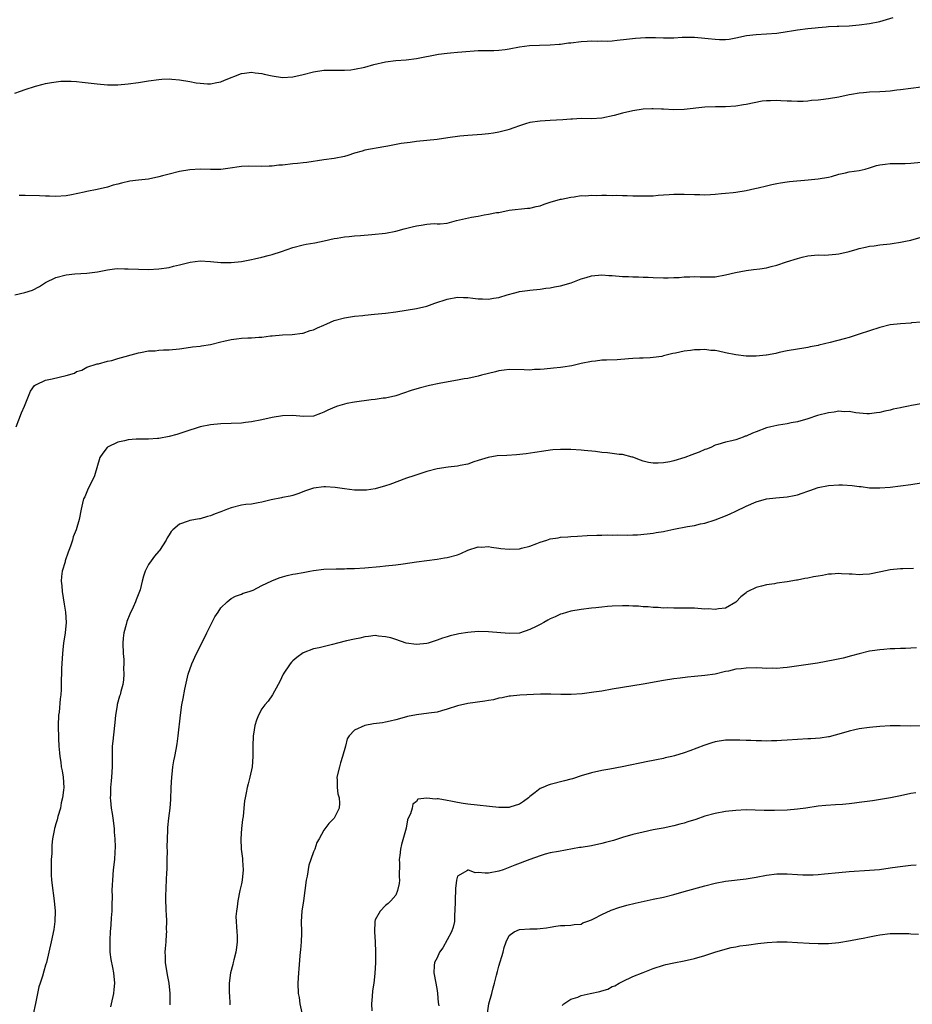
# Model space of a CAD drawing. Units: inches. Extents: x 2631000 to 2634000, y 1503000 to 1506000.
# Drawn here: x 2631502 to 2631675, y 1504383 to 1504574 of the extents above; entities that cross this region are included whole.
import ezdxf

# ---------------------------------------------------------------- set-up
doc = ezdxf.new("R2010")
doc.units = ezdxf.units.IN
doc.header["$MEASUREMENT"] = 0
doc.layers.add('LD26311503_10ft', color=81, linetype='Continuous')

msp = doc.modelspace()

# ---------------------------------------------------------------- linework, layer by layer
at = {"layer": 'LD26311503_10ft'}
for points, elevation in [([(2631501, 1504559.74), (2631502.14, 1504560.14), (2631503, 1504560.42), (2631505, 1504561.11), (2631506.52, 1504561.48), (2631507, 1504561.63), (2631508.16, 1504561.84), (2631509.96, 1504562.04), (2631511.95, 1504562.05), (2631513, 1504561.98), (2631514.12, 1504561.88), (2631517, 1504561.53), (2631519, 1504561.38), (2631521, 1504561.37), (2631523, 1504561.52), (2631525, 1504561.8), (2631527, 1504562.14), (2631529, 1504562.42), (2631529.54, 1504562.46), (2631531, 1504562.49), (2631531.53, 1504562.47), (2631533, 1504562.3), (2631535, 1504561.98), (2631536.24, 1504561.76), (2631537, 1504561.67), (2631538.43, 1504561.57), (2631539, 1504561.58), (2631540.22, 1504561.78), (2631541, 1504561.97), (2631541.76, 1504562.24), (2631545, 1504563.58), (2631545.6, 1504563.6), (2631547, 1504563.83), (2631547.7, 1504563.7), (2631549, 1504563.55), (2631549.43, 1504563.43), (2631551, 1504563.08), (2631553, 1504562.81), (2631555, 1504562.93), (2631557, 1504563.36), (2631559, 1504563.9), (2631561, 1504564.21), (2631563, 1504564.22), (2631564.18, 1504564.18), (2631565, 1504564.19), (2631566.29, 1504564.29), (2631567, 1504564.37), (2631569, 1504564.8), (2631570.72, 1504565.28), (2631573, 1504565.81), (2631575, 1504566.06), (2631577, 1504566.2), (2631579, 1504566.44), (2631583.29, 1504567.29), (2631585, 1504567.49), (2631585.59, 1504567.59), (2631587, 1504567.68), (2631587.79, 1504567.79), (2631591, 1504568.03), (2631594.05, 1504568.05), (2631595, 1504568.09), (2631596.23, 1504568.23), (2631597, 1504568.34), (2631599, 1504568.75), (2631600.98, 1504569.02), (2631602.92, 1504569.08), (2631605, 1504569.11), (2631606.74, 1504569.26), (2631607, 1504569.26), (2631608.52, 1504569.48), (2631609, 1504569.52), (2631611, 1504569.79), (2631612.16, 1504569.84), (2631613, 1504569.91), (2631614.16, 1504569.84), (2631615, 1504569.87), (2631616.16, 1504569.84), (2631617, 1504569.91), (2631617.99, 1504570.01), (2631619.76, 1504570.24), (2631621.57, 1504570.43), (2631623.45, 1504570.55), (2631625.43, 1504570.57), (2631627, 1504570.51), (2631629, 1504570.5), (2631630.59, 1504570.59), (2631633, 1504570.63), (2631635, 1504570.44), (2631635.66, 1504570.34), (2631637, 1504570.19), (2631637.86, 1504570.14), (2631639, 1504570.17), (2631639.75, 1504570.25), (2631641, 1504570.47), (2631643.09, 1504570.91), (2631645, 1504571.15), (2631647, 1504571.24), (2631649, 1504571.4), (2631651, 1504571.7), (2631651.86, 1504571.86), (2631653, 1504572.01), (2631655, 1504572.27), (2631656.4, 1504572.4), (2631657, 1504572.5), (2631658.59, 1504572.59), (2631659, 1504572.66), (2631660.72, 1504572.72), (2631661, 1504572.75), (2631663, 1504572.83), (2631665, 1504572.97), (2631667, 1504573.24), (2631669, 1504573.67), (2631671.57, 1504574.43)], 9350), ([(2631677, 1504560.89), (2631673, 1504560.36), (2631672.29, 1504560.29), (2631671, 1504560.13), (2631670.09, 1504560.09), (2631669, 1504560), (2631667, 1504559.92), (2631665.81, 1504559.81), (2631665, 1504559.76), (2631663.48, 1504559.48), (2631663, 1504559.42), (2631661, 1504558.98), (2631659, 1504558.62), (2631657.55, 1504558.45), (2631657, 1504558.37), (2631655.71, 1504558.29), (2631655, 1504558.19), (2631654.11, 1504558.11), (2631653, 1504558.1), (2631651.83, 1504558.17), (2631651, 1504558.18), (2631649.74, 1504558.26), (2631649, 1504558.33), (2631647.75, 1504558.25), (2631647, 1504558.26), (2631646.16, 1504558.16), (2631643, 1504557.57), (2631642.5, 1504557.5), (2631641, 1504557.23), (2631639, 1504557.07), (2631637.07, 1504557.07), (2631635, 1504557.03), (2631631, 1504556.59), (2631629, 1504556.53), (2631627, 1504556.62), (2631626.62, 1504556.62), (2631625, 1504556.71), (2631624.69, 1504556.69), (2631623, 1504556.64), (2631621, 1504556.34), (2631619, 1504555.87), (2631617.4, 1504555.4), (2631615, 1504554.87), (2631613, 1504554.76), (2631611, 1504554.81), (2631609.29, 1504554.71), (2631609, 1504554.72), (2631607.44, 1504554.56), (2631605, 1504554.42), (2631603, 1504554.33), (2631601, 1504554.03), (2631600.2, 1504553.8), (2631599, 1504553.41), (2631597.89, 1504553), (2631597, 1504552.69), (2631596.56, 1504552.56), (2631595, 1504552.16), (2631593.98, 1504551.98), (2631593, 1504551.86), (2631591.72, 1504551.72), (2631589, 1504551.55), (2631587.42, 1504551.42), (2631585.09, 1504551.09), (2631583, 1504550.76), (2631581, 1504550.54), (2631579, 1504550.34), (2631577.81, 1504550.19), (2631576.06, 1504549.94), (2631573.47, 1504549.46), (2631572.65, 1504549.35), (2631569, 1504548.67), (2631568.48, 1504548.48), (2631567, 1504548.11), (2631565.67, 1504547.67), (2631565, 1504547.47), (2631563, 1504547.07), (2631561, 1504546.81), (2631557.7, 1504546.3), (2631557, 1504546.23), (2631555.92, 1504546.08), (2631555, 1504546), (2631553, 1504545.78), (2631552.26, 1504545.74), (2631551, 1504545.59), (2631550.41, 1504545.59), (2631549, 1504545.51), (2631546.46, 1504545.54), (2631545, 1504545.48), (2631544.56, 1504545.44), (2631542.82, 1504545.18), (2631541, 1504544.94), (2631539, 1504544.94), (2631537, 1504545.01), (2631535, 1504544.86), (2631533, 1504544.52), (2631531, 1504544.04), (2631529.67, 1504543.67), (2631529, 1504543.47), (2631527, 1504543.05), (2631525, 1504542.84), (2631523.36, 1504542.64), (2631521.71, 1504542.29), (2631521, 1504542.05), (2631520.14, 1504541.86), (2631519, 1504541.5), (2631517, 1504541.03), (2631515, 1504540.64), (2631514.51, 1504540.51), (2631511.99, 1504539.99), (2631511, 1504539.84), (2631509, 1504539.71), (2631507.76, 1504539.76), (2631507, 1504539.75), (2631505.8, 1504539.8), (2631503, 1504539.87), (2631501.85, 1504539.85)], 9340), ([(2631501, 1504520.61), (2631502.96, 1504521.04), (2631504.47, 1504521.53), (2631505.78, 1504522.22), (2631507, 1504523.02), (2631509, 1504523.98), (2631511, 1504524.51), (2631512.69, 1504524.69), (2631515, 1504524.8), (2631517.09, 1504525.09), (2631519, 1504525.47), (2631520.35, 1504525.65), (2631521, 1504525.68), (2631522.33, 1504525.67), (2631523, 1504525.66), (2631525, 1504525.55), (2631527, 1504525.52), (2631529, 1504525.63), (2631531, 1504525.92), (2631531.85, 1504526.15), (2631533, 1504526.41), (2631535.05, 1504526.95), (2631537, 1504527.18), (2631539, 1504527.09), (2631541, 1504526.89), (2631542.85, 1504526.85), (2631543, 1504526.85), (2631545, 1504527.06), (2631547, 1504527.43), (2631547.57, 1504527.57), (2631549, 1504527.88), (2631550.23, 1504528.23), (2631551, 1504528.42), (2631552.82, 1504529), (2631555, 1504529.81), (2631557, 1504530.32), (2631557.59, 1504530.41), (2631559.29, 1504530.71), (2631561.09, 1504531.09), (2631563, 1504531.53), (2631563.62, 1504531.62), (2631565, 1504531.88), (2631565.94, 1504531.94), (2631567, 1504532.06), (2631568.13, 1504532.13), (2631570.31, 1504532.31), (2631573, 1504532.58), (2631575, 1504532.94), (2631576.6, 1504533.4), (2631578.2, 1504533.8), (2631579, 1504534.02), (2631579.91, 1504534.09), (2631581, 1504534.33), (2631582.43, 1504534.43), (2631583, 1504534.39), (2631583.59, 1504534.41), (2631585, 1504534.54), (2631586.77, 1504535), (2631589.68, 1504535.68), (2631591, 1504535.9), (2631592.14, 1504536.14), (2631593, 1504536.23), (2631594.56, 1504536.56), (2631595, 1504536.61), (2631597, 1504537.01), (2631600.59, 1504537.41), (2631601, 1504537.43), (2631602.23, 1504537.77), (2631603, 1504537.9), (2631603.8, 1504538.2), (2631605, 1504538.57), (2631607, 1504539.15), (2631607.18, 1504539.18), (2631609, 1504539.58), (2631609.6, 1504539.6), (2631611, 1504539.85), (2631611.81, 1504539.81), (2631613, 1504539.94), (2631613.9, 1504539.9), (2631615, 1504539.93), (2631615.93, 1504539.93), (2631617, 1504539.9), (2631617.93, 1504539.93), (2631619, 1504539.88), (2631619.9, 1504539.9), (2631621, 1504539.84), (2631621.83, 1504539.83), (2631623, 1504539.8), (2631623.83, 1504539.83), (2631625, 1504539.84), (2631625.93, 1504539.93), (2631627, 1504539.99), (2631628.07, 1504540.07), (2631629, 1504540.11), (2631631, 1504540.12), (2631633, 1504540.05), (2631634.05, 1504540.05), (2631635, 1504540.03), (2631636.1, 1504540.1), (2631637, 1504540.13), (2631638.26, 1504540.26), (2631639, 1504540.31), (2631640.49, 1504540.49), (2631641, 1504540.53), (2631643, 1504540.86), (2631644.74, 1504541.26), (2631645.39, 1504541.39), (2631647, 1504541.78), (2631648.01, 1504541.99), (2631649, 1504542.22), (2631649.69, 1504542.31), (2631651, 1504542.52), (2631651.42, 1504542.58), (2631655.07, 1504542.93), (2631657, 1504543.09), (2631659, 1504543.44), (2631659.59, 1504543.59), (2631661, 1504544.03), (2631662.29, 1504544.29), (2631663, 1504544.48), (2631665, 1504544.75), (2631666.11, 1504545), (2631667, 1504545.23), (2631668.33, 1504545.67), (2631669, 1504545.81), (2631670.02, 1504545.99), (2631671, 1504546.09), (2631671.91, 1504546.09), (2631673, 1504546.12), (2631673.89, 1504546.11), (2631675, 1504546.16), (2631677, 1504546.33)], 9330), ([(2631501.26, 1504495), (2631502.32, 1504497.68), (2631502.89, 1504499), (2631504.08, 1504501.92), (2631504.81, 1504503), (2631505, 1504503.16), (2631505.23, 1504503.23), (2631507, 1504504.02), (2631508.27, 1504504.27), (2631511, 1504504.95), (2631512.57, 1504505.43), (2631513, 1504505.7), (2631514.01, 1504505.99), (2631515, 1504506.55), (2631517, 1504507.19), (2631517.23, 1504507.23), (2631519, 1504507.7), (2631519.87, 1504507.87), (2631521, 1504508.23), (2631525, 1504509.32), (2631525.42, 1504509.42), (2631527, 1504509.7), (2631528.25, 1504509.75), (2631529, 1504509.84), (2631529.9, 1504509.9), (2631531, 1504509.92), (2631533, 1504510.13), (2631534.3, 1504510.3), (2631535.52, 1504510.48), (2631537, 1504510.65), (2631537.29, 1504510.71), (2631539, 1504510.96), (2631541, 1504511.46), (2631541.58, 1504511.58), (2631543, 1504511.95), (2631544.06, 1504512.06), (2631545, 1504512.2), (2631546.25, 1504512.25), (2631547, 1504512.25), (2631548.4, 1504512.4), (2631549, 1504512.36), (2631550.64, 1504512.64), (2631551, 1504512.64), (2631553, 1504512.84), (2631554.88, 1504512.88), (2631556.85, 1504513.15), (2631557, 1504513.16), (2631558.34, 1504513.66), (2631559, 1504513.84), (2631559.79, 1504514.21), (2631561, 1504514.74), (2631561.63, 1504515), (2631563, 1504515.6), (2631565, 1504516.13), (2631567, 1504516.43), (2631568.61, 1504516.61), (2631569, 1504516.67), (2631570.84, 1504516.84), (2631573, 1504517.07), (2631575, 1504517.33), (2631577, 1504517.6), (2631579, 1504517.93), (2631581, 1504518.43), (2631582.6, 1504519), (2631585, 1504519.78), (2631587, 1504520.18), (2631588.11, 1504520.11), (2631589, 1504520.09), (2631589.93, 1504519.93), (2631591, 1504519.81), (2631591.8, 1504519.8), (2631593, 1504519.75), (2631593.95, 1504519.95), (2631595, 1504520.08), (2631596.6, 1504520.6), (2631598.11, 1504521), (2631598.83, 1504521.17), (2631599, 1504521.24), (2631600.57, 1504521.43), (2631601, 1504521.53), (2631603, 1504521.69), (2631604.12, 1504521.88), (2631605, 1504521.95), (2631605.84, 1504522.16), (2631607, 1504522.36), (2631609.07, 1504522.93), (2631611, 1504523.68), (2631611.94, 1504523.94), (2631613, 1504524.27), (2631615, 1504524.49), (2631616.37, 1504524.37), (2631617, 1504524.34), (2631619, 1504524.13), (2631620.15, 1504524.15), (2631621, 1504524.09), (2631622.12, 1504524.12), (2631623, 1504524.06), (2631624.03, 1504524.03), (2631625, 1504523.94), (2631627, 1504523.87), (2631627.89, 1504523.89), (2631629, 1504523.96), (2631629.99, 1504523.99), (2631631, 1504524.12), (2631632.1, 1504524.1), (2631633, 1504524.17), (2631634.1, 1504524.1), (2631635, 1504524.07), (2631637, 1504524.09), (2631639, 1504524.46), (2631640.94, 1504524.94), (2631643, 1504525.34), (2631644.47, 1504525.53), (2631645.66, 1504525.66), (2631647, 1504525.87), (2631647.89, 1504526.11), (2631649, 1504526.35), (2631650.89, 1504527), (2631653, 1504527.66), (2631653.9, 1504527.9), (2631655, 1504528.16), (2631656.28, 1504528.28), (2631657, 1504528.36), (2631658.33, 1504528.33), (2631660.47, 1504528.47), (2631661, 1504528.53), (2631663, 1504529), (2631664.56, 1504529.44), (2631665, 1504529.59), (2631666.18, 1504529.82), (2631667, 1504530.03), (2631667.87, 1504530.13), (2631669, 1504530.3), (2631671, 1504530.51), (2631671.41, 1504530.59), (2631673, 1504530.8), (2631673.96, 1504531), (2631675, 1504531.23), (2631677, 1504531.77)], 9320), ([(2631677, 1504515.28), (2631675.16, 1504515.16), (2631675, 1504515.13), (2631673, 1504515), (2631671, 1504514.76), (2631669, 1504514.26), (2631665, 1504512.95), (2631663, 1504512.34), (2631662.07, 1504512.07), (2631659.36, 1504511.36), (2631657.16, 1504510.84), (2631657, 1504510.78), (2631655.49, 1504510.51), (2631655, 1504510.38), (2631654.25, 1504510.25), (2631653, 1504510.08), (2631651, 1504509.75), (2631649.41, 1504509.41), (2631648.77, 1504509.23), (2631647, 1504508.89), (2631646.89, 1504508.89), (2631645, 1504508.69), (2631643, 1504508.72), (2631641, 1504508.96), (2631639, 1504509.37), (2631637.66, 1504509.66), (2631637, 1504509.77), (2631636.19, 1504509.81), (2631635, 1504509.99), (2631634.09, 1504509.91), (2631633, 1504509.94), (2631632.2, 1504509.8), (2631631, 1504509.67), (2631629.29, 1504509.29), (2631628.8, 1504509.2), (2631627, 1504508.73), (2631626.67, 1504508.66), (2631625, 1504508.43), (2631624.37, 1504508.37), (2631623, 1504508.34), (2631622.29, 1504508.29), (2631621, 1504508.25), (2631620.16, 1504508.16), (2631617.99, 1504507.99), (2631615.89, 1504507.89), (2631615, 1504507.89), (2631613.75, 1504507.75), (2631613, 1504507.69), (2631611, 1504507.26), (2631609.17, 1504506.83), (2631607.44, 1504506.56), (2631607, 1504506.52), (2631605.64, 1504506.36), (2631603.8, 1504506.2), (2631603, 1504506.1), (2631601.92, 1504506.08), (2631601, 1504505.99), (2631599.95, 1504506.05), (2631597, 1504506.09), (2631596.04, 1504505.96), (2631595, 1504505.84), (2631594.34, 1504505.66), (2631593, 1504505.34), (2631591.64, 1504505), (2631591, 1504504.81), (2631589, 1504504.37), (2631588.27, 1504504.27), (2631587, 1504504.03), (2631585.86, 1504503.86), (2631583.39, 1504503.39), (2631581.53, 1504503), (2631579.52, 1504502.48), (2631577.97, 1504502.03), (2631575, 1504501.02), (2631573, 1504500.57), (2631572.53, 1504500.53), (2631571, 1504500.29), (2631570.21, 1504500.21), (2631567, 1504499.78), (2631565.49, 1504499.49), (2631565, 1504499.41), (2631563.69, 1504499), (2631563.18, 1504498.82), (2631561.79, 1504498.21), (2631561, 1504497.8), (2631560.4, 1504497.6), (2631559, 1504497.06), (2631557, 1504496.97), (2631555, 1504497.15), (2631553, 1504497.11), (2631551, 1504496.82), (2631549, 1504496.37), (2631547, 1504495.96), (2631545.83, 1504495.83), (2631545, 1504495.71), (2631541, 1504495.54), (2631539, 1504495.34), (2631537, 1504494.95), (2631534.03, 1504494.03), (2631532.5, 1504493.5), (2631531, 1504493.09), (2631529, 1504492.71), (2631528.71, 1504492.71), (2631527, 1504492.6), (2631526.61, 1504492.61), (2631524.57, 1504492.56), (2631523, 1504492.43), (2631522.29, 1504492.29), (2631521, 1504492.01), (2631519, 1504491.04), (2631518.95, 1504491), (2631518.11, 1504489.89), (2631517.53, 1504489), (2631516.51, 1504485.49), (2631516.3, 1504485), (2631515.25, 1504483), (2631514.58, 1504481.42), (2631514.38, 1504481), (2631514.17, 1504480.17), (2631513.92, 1504479), (2631513.53, 1504477), (2631512.91, 1504475), (2631512.35, 1504473.65), (2631512.18, 1504473), (2631511.82, 1504471.82), (2631511.51, 1504471), (2631511.35, 1504470.65), (2631510.82, 1504469), (2631510.76, 1504468.76), (2631510.23, 1504467), (2631510.08, 1504465.92), (2631510.03, 1504465), (2631510.12, 1504464.12), (2631510.19, 1504463), (2631510.59, 1504460.59), (2631510.88, 1504459), (2631511.01, 1504457), (2631510.79, 1504455), (2631510.46, 1504453), (2631510.41, 1504452.41), (2631510.24, 1504451), (2631510.09, 1504448.09), (2631510.09, 1504447), (2631510.04, 1504446.04), (2631510.04, 1504445), (2631509.99, 1504443.99), (2631509.92, 1504443), (2631509.81, 1504442.19), (2631509.6, 1504439.6), (2631509.52, 1504439), (2631509.42, 1504437), (2631509.49, 1504434.51), (2631509.58, 1504433), (2631509.7, 1504431.7), (2631509.73, 1504431), (2631509.92, 1504429.92), (2631510.04, 1504429), (2631510.21, 1504428.21), (2631510.43, 1504427), (2631510.56, 1504425), (2631510.48, 1504424.48), (2631510.3, 1504423), (2631510.04, 1504422.04), (2631509.86, 1504421), (2631509.37, 1504419.36), (2631509.26, 1504418.74), (2631509, 1504417.96), (2631508.8, 1504417.2), (2631508.71, 1504417), (2631508.64, 1504416.64), (2631508.34, 1504415), (2631508.22, 1504413.78), (2631508.19, 1504413), (2631508.18, 1504412.18), (2631508.1, 1504411), (2631508.07, 1504409.93), (2631508.04, 1504409), (2631508.06, 1504408.06), (2631508.12, 1504407), (2631508.37, 1504405), (2631508.46, 1504404.46), (2631508.65, 1504403), (2631508.83, 1504401), (2631508.81, 1504399), (2631508.58, 1504397.42), (2631508.04, 1504395), (2631507.62, 1504393), (2631507.16, 1504391), (2631507, 1504390.47), (2631506.63, 1504389.37), (2631506.36, 1504388.36), (2631505.91, 1504387), (2631505.7, 1504386.3), (2631505, 1504383.05), (2631504.6, 1504381)], 9310), ([(2631677, 1504499.45), (2631675.14, 1504499.13), (2631674.57, 1504499), (2631673.26, 1504498.74), (2631673, 1504498.7), (2631671.6, 1504498.4), (2631671, 1504498.23), (2631669.95, 1504498.05), (2631669, 1504497.76), (2631668.31, 1504497.69), (2631667, 1504497.51), (2631666.49, 1504497.51), (2631664.31, 1504497.69), (2631663, 1504497.95), (2631662.08, 1504497.92), (2631661, 1504498.02), (2631660.14, 1504497.86), (2631659, 1504497.73), (2631656.85, 1504497.15), (2631655, 1504496.55), (2631653, 1504495.98), (2631651.76, 1504495.76), (2631651, 1504495.58), (2631649.33, 1504495.33), (2631649, 1504495.27), (2631647.84, 1504495), (2631647, 1504494.78), (2631645, 1504493.99), (2631644.26, 1504493.74), (2631643, 1504493.17), (2631642.86, 1504493.14), (2631642.43, 1504493), (2631641, 1504492.48), (2631640.26, 1504492.26), (2631639, 1504492), (2631637.55, 1504491.55), (2631637, 1504491.41), (2631636.14, 1504491), (2631635.33, 1504490.67), (2631635, 1504490.56), (2631633.91, 1504490.09), (2631633, 1504489.72), (2631632.45, 1504489.55), (2631631.1, 1504489), (2631629, 1504488.41), (2631628.22, 1504488.22), (2631627, 1504487.99), (2631625.92, 1504487.92), (2631625, 1504487.93), (2631624.08, 1504488.08), (2631623, 1504488.35), (2631622.52, 1504488.52), (2631621, 1504489.1), (2631620.89, 1504489.11), (2631619, 1504489.63), (2631618.36, 1504489.64), (2631617, 1504489.83), (2631616.09, 1504489.91), (2631615, 1504490.03), (2631613.8, 1504490.2), (2631611.58, 1504490.42), (2631611, 1504490.47), (2631609, 1504490.57), (2631607, 1504490.58), (2631605.51, 1504490.49), (2631605, 1504490.43), (2631603.74, 1504490.26), (2631602.02, 1504489.98), (2631600.29, 1504489.71), (2631598.46, 1504489.54), (2631596.55, 1504489.45), (2631594.66, 1504489.34), (2631592.94, 1504489.06), (2631591, 1504488.42), (2631590.17, 1504488.17), (2631589, 1504487.76), (2631587.46, 1504487.46), (2631587, 1504487.35), (2631585.13, 1504487.13), (2631583, 1504486.81), (2631581, 1504486.3), (2631578.5, 1504485.5), (2631577.04, 1504485), (2631573.81, 1504483.81), (2631573, 1504483.53), (2631571, 1504482.95), (2631569.28, 1504482.72), (2631569, 1504482.67), (2631567, 1504482.7), (2631565, 1504482.95), (2631563.23, 1504483.23), (2631561.34, 1504483.34), (2631561, 1504483.33), (2631559, 1504483.05), (2631558.81, 1504483), (2631557.46, 1504482.54), (2631556, 1504482), (2631555, 1504481.66), (2631554.49, 1504481.51), (2631553, 1504481.24), (2631552.82, 1504481.18), (2631550.79, 1504480.79), (2631549, 1504480.35), (2631548.25, 1504480.25), (2631547, 1504480), (2631545.88, 1504479.88), (2631545, 1504479.76), (2631543, 1504479.29), (2631542.34, 1504479), (2631541, 1504478.49), (2631539.9, 1504478.1), (2631539, 1504477.69), (2631538.41, 1504477.59), (2631537, 1504477.14), (2631536.87, 1504477.13), (2631535, 1504476.82), (2631534.66, 1504476.66), (2631533, 1504476.1), (2631531.72, 1504475), (2631531.36, 1504474.64), (2631531, 1504474.04), (2631530.58, 1504473.42), (2631530.37, 1504473), (2631529.12, 1504471), (2631529, 1504470.83), (2631528.13, 1504469.87), (2631527.46, 1504469), (2631527, 1504468.27), (2631526.32, 1504467), (2631525.99, 1504466.01), (2631525.77, 1504465), (2631525.35, 1504463.35), (2631525.25, 1504463), (2631524.6, 1504461.4), (2631524.45, 1504461), (2631524, 1504460), (2631523.35, 1504458.65), (2631522.77, 1504457.23), (2631522.62, 1504456.62), (2631522.16, 1504455), (2631522.04, 1504453.96), (2631521.97, 1504453), (2631522.06, 1504451), (2631522.18, 1504449.82), (2631522.21, 1504449), (2631522.14, 1504448.14), (2631522.21, 1504447), (2631522.13, 1504445.87), (2631521.97, 1504445), (2631521.63, 1504443.63), (2631521.45, 1504443), (2631521.31, 1504442.69), (2631520.9, 1504441.1), (2631520.87, 1504440.87), (2631520.55, 1504439), (2631520.42, 1504437.58), (2631520.39, 1504437), (2631520.03, 1504433.97), (2631519.94, 1504433), (2631519.93, 1504431.93), (2631519.9, 1504431), (2631519.91, 1504429), (2631519.78, 1504427), (2631519.7, 1504426.3), (2631519.58, 1504425), (2631519.57, 1504423.57), (2631519.53, 1504423), (2631519.56, 1504422.44), (2631519.74, 1504421), (2631519.94, 1504419.94), (2631520.03, 1504419), (2631520.28, 1504417), (2631520.29, 1504416.29), (2631520.45, 1504415), (2631520.52, 1504413.48), (2631520.44, 1504412.44), (2631520.37, 1504411), (2631520.14, 1504409), (2631519.95, 1504407), (2631519.89, 1504406.11), (2631519.87, 1504405), (2631519.89, 1504403.89), (2631519.84, 1504402.16), (2631519.82, 1504401), (2631519.71, 1504399.71), (2631519.64, 1504398.36), (2631519.51, 1504397), (2631519.43, 1504395.43), (2631519.43, 1504395), (2631519.48, 1504394.52), (2631519.49, 1504393), (2631519.63, 1504391.63), (2631519.98, 1504390.02), (2631520.16, 1504389), (2631520.36, 1504387), (2631520.23, 1504385.77), (2631520.18, 1504385), (2631519.74, 1504383), (2631519.6, 1504382.4)], 9300), ([(2631531.21, 1504382.78), (2631531.19, 1504383.19), (2631531.18, 1504385), (2631530.96, 1504387), (2631530.63, 1504388.63), (2631530.29, 1504391), (2631530.28, 1504392.28), (2631530.22, 1504393), (2631530.24, 1504393.76), (2631530.37, 1504395), (2631530.49, 1504396.49), (2631530.51, 1504397), (2631530.49, 1504397.51), (2631530.5, 1504399), (2631530.45, 1504400.45), (2631530.4, 1504401), (2631530.38, 1504401.62), (2631530.34, 1504403), (2631530.33, 1504404.33), (2631530.37, 1504405), (2631530.43, 1504405.57), (2631530.47, 1504407), (2631530.53, 1504408.53), (2631530.57, 1504409), (2631530.62, 1504411), (2631530.64, 1504412.64), (2631530.61, 1504413.39), (2631530.65, 1504415), (2631530.75, 1504416.75), (2631530.74, 1504417), (2631530.75, 1504417.25), (2631530.95, 1504419), (2631531.2, 1504421), (2631531.33, 1504422.67), (2631531.39, 1504425), (2631531.47, 1504427), (2631531.56, 1504427.56), (2631531.71, 1504429), (2631531.86, 1504430.14), (2631532.09, 1504431), (2631532.36, 1504432.36), (2631532.54, 1504433.46), (2631532.75, 1504435), (2631533.16, 1504439), (2631533.46, 1504441), (2631533.73, 1504442.27), (2631534.04, 1504444.04), (2631534.7, 1504447), (2631535.36, 1504449), (2631536.31, 1504451), (2631537, 1504452.32), (2631538.3, 1504455), (2631539.88, 1504458.12), (2631540.47, 1504459), (2631541, 1504459.85), (2631542.22, 1504461), (2631543, 1504461.68), (2631543.88, 1504462.12), (2631545, 1504462.48), (2631545.33, 1504462.67), (2631546.54, 1504463), (2631547.28, 1504463.28), (2631549, 1504464.18), (2631550.93, 1504465.07), (2631552.34, 1504465.66), (2631553, 1504465.89), (2631553.88, 1504466.12), (2631555, 1504466.37), (2631555.52, 1504466.48), (2631557, 1504466.74), (2631558.3, 1504467), (2631559, 1504467.11), (2631561, 1504467.33), (2631563.44, 1504467.44), (2631565, 1504467.44), (2631565.47, 1504467.47), (2631567, 1504467.49), (2631569, 1504467.62), (2631571.88, 1504467.88), (2631573, 1504467.98), (2631575, 1504468.21), (2631576.4, 1504468.4), (2631579, 1504468.8), (2631583, 1504469.31), (2631584.46, 1504469.54), (2631585, 1504469.6), (2631587, 1504470.15), (2631587.6, 1504470.4), (2631589, 1504471.02), (2631591, 1504471.68), (2631591.64, 1504471.64), (2631593, 1504471.75), (2631593.6, 1504471.6), (2631595, 1504471.46), (2631595.39, 1504471.39), (2631597, 1504471.21), (2631599, 1504471.3), (2631599.43, 1504471.43), (2631601, 1504471.82), (2631602.37, 1504472.37), (2631603, 1504472.59), (2631604.32, 1504473), (2631605, 1504473.24), (2631606.53, 1504473.47), (2631607, 1504473.58), (2631608.37, 1504473.63), (2631609, 1504473.7), (2631610.25, 1504473.75), (2631612.14, 1504473.86), (2631614.06, 1504473.94), (2631615, 1504473.94), (2631616.01, 1504473.99), (2631617, 1504473.96), (2631618.01, 1504473.99), (2631620.02, 1504473.98), (2631621, 1504474.03), (2631621.96, 1504474.04), (2631623.78, 1504474.22), (2631625, 1504474.35), (2631625.53, 1504474.47), (2631627, 1504474.69), (2631627.24, 1504474.76), (2631629, 1504475.13), (2631631.66, 1504475.66), (2631633, 1504475.85), (2631634.14, 1504476.14), (2631635, 1504476.29), (2631637, 1504476.92), (2631639, 1504477.71), (2631639.91, 1504478.09), (2631641, 1504478.63), (2631643, 1504479.58), (2631645, 1504480.42), (2631647, 1504480.98), (2631648.8, 1504481.2), (2631651, 1504481.38), (2631652.34, 1504481.66), (2631653, 1504481.81), (2631653.89, 1504482.11), (2631655, 1504482.52), (2631655.37, 1504482.63), (2631657, 1504483.18), (2631659, 1504483.59), (2631661, 1504483.75), (2631661.73, 1504483.73), (2631663.61, 1504483.61), (2631665, 1504483.39), (2631665.38, 1504483.38), (2631667, 1504483.17), (2631669, 1504483.15), (2631671, 1504483.29), (2631673, 1504483.52), (2631675, 1504483.79), (2631677, 1504484.14)], 9290), ([(2631675.5, 1504467.5), (2631673.44, 1504467.44), (2631673, 1504467.44), (2631671, 1504467.21), (2631669.17, 1504466.83), (2631667, 1504466.41), (2631665.68, 1504466.32), (2631665, 1504466.25), (2631663.64, 1504466.36), (2631663, 1504466.36), (2631661.52, 1504466.48), (2631661, 1504466.5), (2631659.61, 1504466.39), (2631659, 1504466.37), (2631657.85, 1504466.15), (2631657, 1504466.03), (2631656.13, 1504465.87), (2631655, 1504465.63), (2631654.44, 1504465.56), (2631653, 1504465.23), (2631652.79, 1504465.21), (2631651, 1504464.87), (2631649, 1504464.61), (2631648.53, 1504464.53), (2631647, 1504464.34), (2631646.03, 1504464.03), (2631645, 1504463.78), (2631643.33, 1504463), (2631643.12, 1504462.88), (2631643, 1504462.75), (2631642.02, 1504461.98), (2631641.08, 1504461), (2631641, 1504460.93), (2631639, 1504459.82), (2631637.65, 1504459.65), (2631637, 1504459.51), (2631635.63, 1504459.63), (2631635, 1504459.62), (2631633, 1504459.76), (2631631.76, 1504459.76), (2631629.8, 1504459.8), (2631629, 1504459.78), (2631627.85, 1504459.85), (2631627, 1504459.81), (2631625.91, 1504459.91), (2631625, 1504459.9), (2631624.02, 1504460.02), (2631623, 1504460.03), (2631622.15, 1504460.15), (2631621, 1504460.17), (2631620.22, 1504460.22), (2631619, 1504460.22), (2631617, 1504460.17), (2631616.09, 1504460.09), (2631615, 1504460.01), (2631613.86, 1504459.86), (2631613, 1504459.78), (2631611, 1504459.53), (2631609, 1504459.21), (2631607.31, 1504458.69), (2631607, 1504458.61), (2631605.91, 1504458.09), (2631605, 1504457.71), (2631604.53, 1504457.47), (2631603.71, 1504457), (2631603, 1504456.65), (2631602.23, 1504456.23), (2631601, 1504455.64), (2631599, 1504454.95), (2631597, 1504454.86), (2631593, 1504455.21), (2631591, 1504455.23), (2631589, 1504455.05), (2631587.22, 1504454.78), (2631587, 1504454.72), (2631585.58, 1504454.42), (2631585, 1504454.23), (2631584.05, 1504453.95), (2631583, 1504453.58), (2631581.29, 1504453), (2631581, 1504452.92), (2631579, 1504452.71), (2631577, 1504453), (2631575, 1504453.68), (2631574.02, 1504454.02), (2631573, 1504454.25), (2631571.63, 1504454.37), (2631571, 1504454.46), (2631569.71, 1504454.29), (2631569, 1504454.25), (2631568.01, 1504453.99), (2631567, 1504453.8), (2631565.42, 1504453.42), (2631563.69, 1504453), (2631562.73, 1504452.73), (2631560.09, 1504452.09), (2631559, 1504451.89), (2631557, 1504451.14), (2631555.77, 1504450.23), (2631555, 1504449.58), (2631554.71, 1504449.29), (2631554.5, 1504449), (2631553.15, 1504447), (2631552.46, 1504445.54), (2631552.15, 1504445), (2631551.04, 1504442.96), (2631550.23, 1504441.77), (2631549.59, 1504441), (2631549, 1504440.22), (2631548.36, 1504439), (2631547.95, 1504438.05), (2631547.62, 1504437), (2631547.35, 1504435.35), (2631547.28, 1504435), (2631547.23, 1504433), (2631547.25, 1504431), (2631547.11, 1504429), (2631546.68, 1504427), (2631546.31, 1504425.69), (2631546.13, 1504425), (2631545.92, 1504423.92), (2631545.71, 1504423), (2631545.61, 1504422.39), (2631545.48, 1504421), (2631545.34, 1504419.34), (2631545.24, 1504418.76), (2631545.06, 1504417), (2631544.9, 1504415), (2631544.96, 1504413), (2631545.2, 1504411.2), (2631545.21, 1504410.79), (2631545.33, 1504409), (2631545.14, 1504407), (2631545, 1504406.29), (2631544.75, 1504405.25), (2631544.71, 1504405), (2631544.3, 1504403), (2631544.19, 1504401.81), (2631544.04, 1504401), (2631543.96, 1504399.96), (2631543.97, 1504399), (2631544.06, 1504397.94), (2631544.11, 1504397), (2631544.18, 1504396.18), (2631544.2, 1504395), (2631544.05, 1504393.95), (2631543.94, 1504393), (2631543.55, 1504391.55), (2631543.42, 1504391), (2631543.36, 1504390.64), (2631542.91, 1504389), (2631542.65, 1504387), (2631542.63, 1504385), (2631542.67, 1504384.67), (2631542.75, 1504383), (2631542.78, 1504382.78)], 9280), ([(2631676.11, 1504452.11), (2631675, 1504452.03), (2631673.97, 1504451.97), (2631673, 1504451.96), (2631671.9, 1504451.9), (2631671, 1504451.89), (2631669.77, 1504451.77), (2631669, 1504451.73), (2631667.48, 1504451.48), (2631667, 1504451.42), (2631665, 1504450.94), (2631663.49, 1504450.51), (2631661.89, 1504450.11), (2631660.24, 1504449.76), (2631658.57, 1504449.43), (2631656.87, 1504449.13), (2631651, 1504448.29), (2631650.24, 1504448.24), (2631649, 1504448.11), (2631648.13, 1504448.13), (2631647, 1504448.1), (2631646.16, 1504448.16), (2631645, 1504448.18), (2631643, 1504448.17), (2631642.03, 1504448.03), (2631641, 1504447.93), (2631639.59, 1504447.59), (2631639, 1504447.47), (2631637, 1504447.01), (2631635, 1504446.72), (2631633, 1504446.51), (2631631.62, 1504446.38), (2631630.19, 1504446.19), (2631629, 1504446.05), (2631627, 1504445.75), (2631623, 1504445.05), (2631621, 1504444.74), (2631619, 1504444.41), (2631617, 1504444.04), (2631615, 1504443.7), (2631613.47, 1504443.47), (2631611.17, 1504443.17), (2631609.02, 1504443.02), (2631607.05, 1504443.05), (2631605.12, 1504443.12), (2631603.08, 1504443.08), (2631599.09, 1504442.91), (2631597.28, 1504442.72), (2631597, 1504442.68), (2631595.63, 1504442.37), (2631595, 1504442.3), (2631593.97, 1504442.03), (2631593, 1504441.9), (2631592.25, 1504441.75), (2631589, 1504441.29), (2631587, 1504440.83), (2631585, 1504440.17), (2631583.88, 1504439.88), (2631583, 1504439.63), (2631581.39, 1504439.39), (2631579, 1504439.09), (2631577.25, 1504438.75), (2631575.68, 1504438.32), (2631575, 1504438.12), (2631573.87, 1504437.87), (2631573, 1504437.66), (2631572.44, 1504437.56), (2631570.69, 1504437.31), (2631568.99, 1504437.01), (2631567, 1504436.14), (2631565.96, 1504435), (2631565.55, 1504434.45), (2631565.2, 1504433), (2631564.66, 1504431), (2631564.24, 1504429.76), (2631564.03, 1504429), (2631563.56, 1504427), (2631563.6, 1504426.4), (2631563.58, 1504425), (2631563.75, 1504423.75), (2631563.97, 1504423), (2631564.06, 1504421.94), (2631563.99, 1504421), (2631563.01, 1504419), (2631562, 1504418), (2631561, 1504416.72), (2631560.12, 1504415), (2631559.66, 1504414.34), (2631559.24, 1504413), (2631559, 1504412.47), (2631558.49, 1504411), (2631558.09, 1504409.91), (2631557.76, 1504407.76), (2631557.59, 1504407), (2631557.34, 1504405), (2631557.04, 1504402.96), (2631556.72, 1504401), (2631556.64, 1504399), (2631556.7, 1504397), (2631556.68, 1504396.68), (2631556.62, 1504395), (2631556.51, 1504393.49), (2631556.42, 1504393), (2631556.34, 1504392.34), (2631556.19, 1504389.81), (2631556.11, 1504389), (2631555.98, 1504387), (2631556.06, 1504385), (2631556.2, 1504384.2), (2631556.37, 1504383), (2631556.72, 1504381.28)], 9270), ([(2631677, 1504436.96), (2631675, 1504436.88), (2631672.93, 1504436.93), (2631671, 1504436.94), (2631669, 1504436.84), (2631667, 1504436.65), (2631665, 1504436.36), (2631664.16, 1504436.16), (2631663, 1504435.91), (2631661.45, 1504435.45), (2631659.16, 1504434.84), (2631659, 1504434.8), (2631657.43, 1504434.57), (2631655.56, 1504434.44), (2631655, 1504434.43), (2631653, 1504434.33), (2631651, 1504434.18), (2631649.88, 1504434.12), (2631649, 1504434.05), (2631647.97, 1504434.03), (2631647, 1504433.98), (2631645.99, 1504434.01), (2631645, 1504434.01), (2631643.92, 1504434.08), (2631643, 1504434.1), (2631641.83, 1504434.17), (2631641, 1504434.2), (2631639, 1504434.15), (2631637, 1504433.82), (2631636.36, 1504433.64), (2631634.84, 1504433.16), (2631632.09, 1504432.09), (2631631, 1504431.7), (2631629.13, 1504431.13), (2631628.62, 1504431), (2631627.29, 1504430.71), (2631627, 1504430.64), (2631625.63, 1504430.37), (2631625, 1504430.23), (2631623.96, 1504430.04), (2631618.94, 1504429), (2631616.56, 1504428.56), (2631615, 1504428.26), (2631613, 1504427.82), (2631611, 1504427.23), (2631609.33, 1504426.67), (2631609, 1504426.58), (2631607.75, 1504426.25), (2631605, 1504425.59), (2631604.55, 1504425.45), (2631603.54, 1504425), (2631603, 1504424.78), (2631602.03, 1504424.03), (2631601, 1504423.26), (2631600.73, 1504423), (2631599.76, 1504422.24), (2631599, 1504421.76), (2631597.16, 1504421.16), (2631597, 1504421.1), (2631595, 1504421.09), (2631589, 1504421.77), (2631588.09, 1504421.91), (2631587, 1504422.05), (2631585.66, 1504422.34), (2631585, 1504422.43), (2631583.22, 1504422.78), (2631583, 1504422.79), (2631582.72, 1504422.72), (2631581, 1504422.92), (2631579.29, 1504422.71), (2631579, 1504422.29), (2631578.28, 1504421.72), (2631578.14, 1504421), (2631577.85, 1504419.85), (2631577.42, 1504419), (2631577.29, 1504418.71), (2631577, 1504417.09), (2631576.1, 1504413.9), (2631575.93, 1504413), (2631575.79, 1504411.79), (2631575.67, 1504411), (2631575.68, 1504410.32), (2631575.67, 1504407.67), (2631575.69, 1504407), (2631575.62, 1504406.38), (2631575.34, 1504405), (2631575, 1504404.11), (2631574.02, 1504403), (2631573.52, 1504402.48), (2631573, 1504402.09), (2631571.93, 1504401), (2631571, 1504399.31), (2631570.91, 1504399), (2631570.83, 1504397), (2631570.98, 1504395), (2631571.06, 1504393), (2631571.03, 1504391.03), (2631570.9, 1504388.9), (2631570.7, 1504387), (2631570.48, 1504385.52), (2631570.42, 1504384.42), (2631570.29, 1504383), (2631570.37, 1504381.63)], 9260), ([(2631675.98, 1504423.98), (2631675, 1504423.79), (2631673, 1504423.35), (2631671.03, 1504422.97), (2631667.58, 1504422.42), (2631665, 1504422.07), (2631664.04, 1504421.96), (2631663, 1504421.82), (2631661.71, 1504421.71), (2631660.36, 1504421.64), (2631658.49, 1504421.51), (2631657, 1504421.36), (2631654.6, 1504421), (2631653, 1504420.77), (2631651, 1504420.61), (2631648.53, 1504420.53), (2631646.53, 1504420.53), (2631643, 1504420.62), (2631641, 1504420.55), (2631639, 1504420.32), (2631637, 1504419.95), (2631635, 1504419.39), (2631633.23, 1504418.77), (2631631.7, 1504418.3), (2631631, 1504418.06), (2631630.15, 1504417.85), (2631629, 1504417.53), (2631626.91, 1504417.09), (2631625, 1504416.75), (2631623, 1504416.34), (2631621, 1504415.84), (2631619, 1504415.25), (2631617.28, 1504414.72), (2631615.72, 1504414.28), (2631615, 1504414.09), (2631613, 1504413.67), (2631611, 1504413.34), (2631610.69, 1504413.31), (2631606.58, 1504412.58), (2631605, 1504412.28), (2631604.02, 1504412.02), (2631603, 1504411.73), (2631601.04, 1504411.04), (2631598.1, 1504409.9), (2631595.83, 1504409), (2631595, 1504408.75), (2631593, 1504408.38), (2631592.33, 1504408.33), (2631591, 1504408.47), (2631590.43, 1504408.43), (2631589, 1504408.98), (2631588.89, 1504408.89), (2631587, 1504407.8), (2631586.79, 1504407), (2631586.59, 1504405.41), (2631586.51, 1504403), (2631586.47, 1504401), (2631586.42, 1504400.42), (2631586.36, 1504399), (2631586.12, 1504397.88), (2631585.84, 1504397), (2631584.11, 1504393.89), (2631583.47, 1504393), (2631583, 1504391.95), (2631582.54, 1504391), (2631582.46, 1504390.46), (2631582.38, 1504389), (2631582.77, 1504387), (2631583, 1504385.56), (2631583.09, 1504385), (2631583.23, 1504383.23), (2631583.36, 1504382.64)], 9250), ([(2631592.82, 1504381.18), (2631593.07, 1504383), (2631593.62, 1504385), (2631593.91, 1504386.09), (2631594.17, 1504387), (2631594.57, 1504388.57), (2631594.73, 1504389.27), (2631595, 1504390.28), (2631595.81, 1504393), (2631596.06, 1504393.94), (2631596.42, 1504395), (2631597, 1504396.28), (2631597.97, 1504397), (2631599, 1504397.44), (2631601, 1504397.55), (2631602.46, 1504397.54), (2631603, 1504397.61), (2631604.28, 1504397.72), (2631605, 1504397.89), (2631606.09, 1504398.09), (2631607, 1504398.18), (2631607.82, 1504398.18), (2631609, 1504398.26), (2631609.63, 1504398.37), (2631611, 1504398.49), (2631611.3, 1504398.7), (2631612.1, 1504399), (2631613, 1504399.31), (2631613.54, 1504399.54), (2631615, 1504400.32), (2631616.83, 1504401.17), (2631618.31, 1504401.69), (2631619.87, 1504402.13), (2631621.48, 1504402.53), (2631625, 1504403.28), (2631627, 1504403.72), (2631629, 1504404.22), (2631631, 1504404.77), (2631635, 1504405.91), (2631637, 1504406.43), (2631639, 1504406.81), (2631643, 1504407.26), (2631645, 1504407.6), (2631647, 1504407.97), (2631649, 1504408.2), (2631651, 1504408.2), (2631653, 1504408.07), (2631654.03, 1504408.03), (2631655, 1504408.02), (2631656.06, 1504408.06), (2631657, 1504408.13), (2631658.23, 1504408.23), (2631661, 1504408.5), (2631663, 1504408.66), (2631667, 1504408.91), (2631668.91, 1504409.09), (2631671, 1504409.37), (2631672.42, 1504409.58), (2631675, 1504409.9), (2631676.01, 1504409.99)], 9240), ([(2631607.31, 1504382.69), (2631607.61, 1504383), (2631609, 1504383.91), (2631610.31, 1504384.31), (2631611, 1504384.59), (2631612.71, 1504385), (2631614.61, 1504385.39), (2631615, 1504385.55), (2631616.15, 1504385.85), (2631617, 1504386.34), (2631617.5, 1504386.5), (2631618.4, 1504387), (2631619, 1504387.36), (2631621, 1504388.29), (2631623, 1504389.11), (2631625, 1504389.88), (2631627, 1504390.52), (2631627.4, 1504390.6), (2631629, 1504390.97), (2631631, 1504391.32), (2631633, 1504391.77), (2631635, 1504392.37), (2631636.97, 1504393.03), (2631638.51, 1504393.49), (2631640.1, 1504393.9), (2631641, 1504394.06), (2631641.77, 1504394.23), (2631643, 1504394.39), (2631643.52, 1504394.48), (2631645.31, 1504394.68), (2631647.13, 1504394.87), (2631649, 1504395), (2631651, 1504395.02), (2631653, 1504394.92), (2631655.24, 1504394.76), (2631657, 1504394.69), (2631659, 1504394.72), (2631661, 1504394.91), (2631663.29, 1504395.29), (2631665, 1504395.63), (2631665.77, 1504395.77), (2631667, 1504396.03), (2631668.25, 1504396.25), (2631669, 1504396.39), (2631671, 1504396.62), (2631672.67, 1504396.67), (2631674.62, 1504396.62), (2631675, 1504396.56), (2631676.5, 1504396.5)], 9230)]:
    msp.add_lwpolyline(points, dxfattribs=dict(at, elevation=elevation))

doc.saveas('drawing.dxf')
